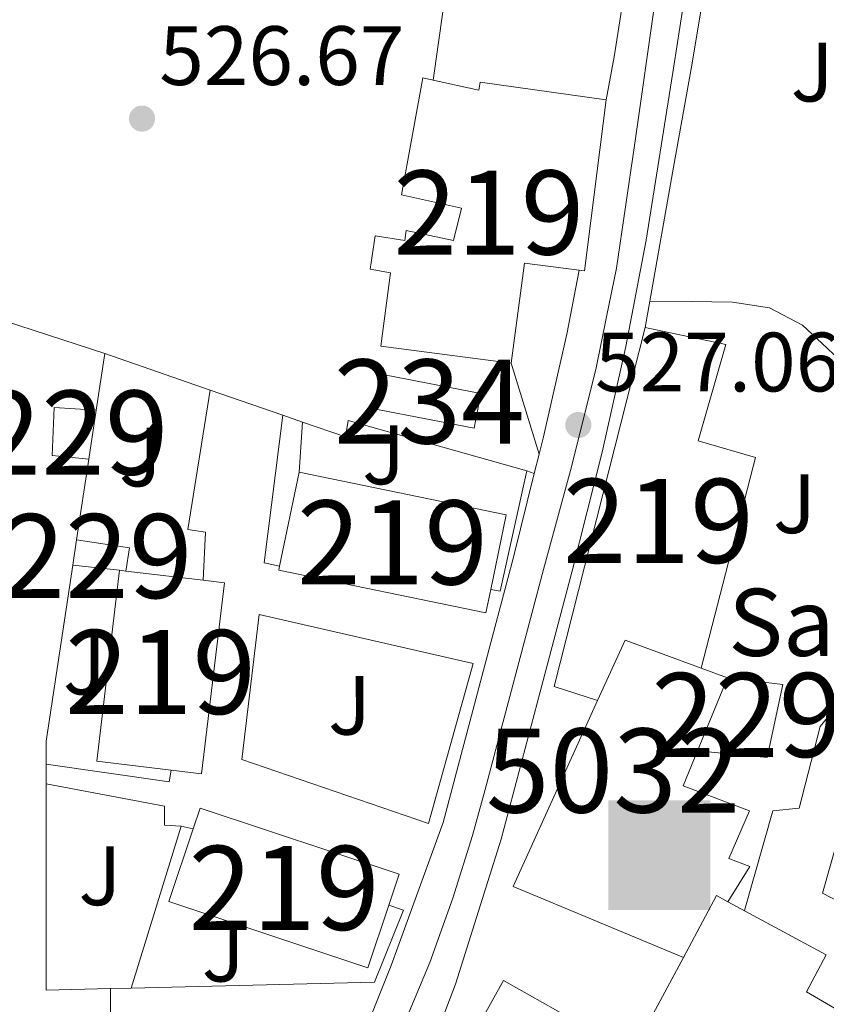
# Model space of a CAD drawing. Units: metres. Extents: x 620646 to 627529, y 4752627 to 4757376.
# Drawn here: x 621970 to 622066, y 4754156 to 4754273 of the extents above; entities that cross this region are included whole.
import ezdxf
from ezdxf.enums import TextEntityAlignment as Align

# ---------------------------------------------------------------- set-up
doc = ezdxf.new("R2010")
doc.units = ezdxf.units.M
doc.header["$MEASUREMENT"] = 0
for name, pattern in [('DGN Style 3', [120.10362, 85.7883, -34.31532000000001]), ('DGN Style 4', [137.34706830000002, 68.63064000000001, -34.31532000000001, 0.08578830000000001, -34.31532000000001]), ('DGN Style 5', [60.05181, 25.73649, -34.31532000000001])]:
    doc.linetypes.add(name, pattern=pattern)
for name, color, linetype, lineweight in [('Nivel 15', 7, 'Continuous', 0), ('Nivel 16', 7, 'Continuous', 0), ('Nivel 21', 7, 'Continuous', 0), ('Nivel 23', 7, 'Continuous', 0), ('Nivel 25', 7, 'Continuous', 0), ('Nivel 26', 7, 'Continuous', 0), ('Nivel 36', 7, 'Continuous', 0), ('Nivel 41', 7, 'Continuous', 0), ('Nivel 44', 7, 'Continuous', 0), ('Nivel 48', 7, 'Continuous', 0), ('Nivel 49', 7, 'Continuous', 0), ('Nivel 52', 7, 'Continuous', 0), ('Nivel 54', 7, 'Continuous', 0), ('Nivel 7', 7, 'Continuous', 0)]:
    doc.layers.add(name, color=color, linetype=linetype, lineweight=lineweight)
doc.styles.add('Style-Arial', font='txt')
doc.styles.add('Style-Arial Narrow', font='txt')

# ---------------------------------------------------------------- blocks, each defined once
blk = doc.blocks.new('5PATER_14')
at = {"layer": 'Nivel 7', "linetype": 'Continuous', "lineweight": 0}
h = blk.add_hatch(color=51, dxfattribs=at)
edge = h.paths.add_edge_path()
edge.add_ellipse((-0.004976063966751099, 0.003232695162296295), major_axis=(-1.164755914068179, -1.038079994975717), ratio=0.999080410819105, start_angle=0, end_angle=360)
blk = doc.blocks.new('5ERMIT')
at = {"layer": 'Nivel 15', "color": 9, "linetype": 'Continuous', "lineweight": 0, "extrusion": (0, 0, -1)}
blk.add_solid([(61.49942725896835, -73.29931735992432), (-59.79944306612015, -73.29931735992432), (61.49942725896835, 57.29946634173393), (-59.79944306612015, 57.29946634173393)], dxfattribs=at)
at = {"layer": 'Nivel 36', "color": 2, "linetype": 'Continuous', "lineweight": 0, "extrusion": (0, 0, -1)}
for points in [[(2.299978613853455, 40.99961817264557), (-4.899954348802567, 40.99961817264557), (2.299978613853455, -56.59947288036346), (-4.899954348802567, -56.59947288036346)], [(31.3997075855732, 19.39981931447983), (-33.59968706965446, 19.39981931447983), (31.3997075855732, 13.09987798333168), (-33.59968706965446, 13.09987798333168)]]:
    blk.add_solid(points, dxfattribs=at)

msp = doc.modelspace()

# ---------------------------------------------------------------- linework, layer by layer
at = {"layer": 'Nivel 15', "color": 51, "linetype": 'Continuous', "lineweight": 13, "extrusion": (0.01473133815021299, -0.005292562619909771, 0.9998774807231225), "elevation": -15460.02507125865, "flags": 128}
msp.add_lwpolyline([(621964.4419308454, 4754248.56346455), (621961.8832398504, 4754228.213179531), (621961.2331630699, 4754228.29318065)], dxfattribs=at)
at = {"layer": 'Nivel 15', "color": 51, "linetype": 'Continuous', "lineweight": 13, "extrusion": (0.01748692578618694, 0.07765200102180983, 0.9968271536048049), "elevation": 380582.9646301059, "flags": 128}
msp.add_lwpolyline([(437627.035861779, -4759507.955518164), (437632.4583943803, -4759508.458051912), (437631.2946697772, -4759552.681021567)], dxfattribs=at)
at = {"layer": 'Nivel 15', "color": 1, "linetype": 'Continuous', "lineweight": 0, "extrusion": (0.001760032690633558, 0.01170021731841626, 0.9999300011498955), "elevation": 57249.59406115382, "flags": 128}
msp.add_lwpolyline([(621977.3446146287, 4753882.420014676), (621976.4644927792, 4753876.569614217)], dxfattribs=at)
at = {"layer": 'Nivel 15', "color": 51, "linetype": 'Continuous', "lineweight": 13, "extrusion": (-0.00551723859019006, -0.02652063184984063, 0.9996330407527675), "elevation": -128979.6127001295, "flags": 128}
msp.add_lwpolyline([(-359350.3026792966, 4779510.745295059), (-359350.3026792966, 4779499.301300999)], dxfattribs=at)
at = {"layer": 'Nivel 15', "color": 1, "linetype": 'Continuous', "lineweight": 0, "elevation": 529.73, "flags": 128}
for points in [[(621976.4499999993, 4754208.390000001), (621976.9100000001, 4754211.43)], [(621982.7800000012, 4754207.699999999), (621983.1900000013, 4754210.460000001), (621976.9100000001, 4754211.43)], [(621976.4499999993, 4754208.390000001), (621982.0199999996, 4754207.790000001)]]:
    msp.add_lwpolyline(points, dxfattribs=at)
at = {"layer": 'Nivel 15', "color": 51, "linetype": 'Continuous', "lineweight": 13, "extrusion": (0.02594299519641169, -0.003072196799575068, 0.9996587030617319), "elevation": 2066.441525070888, "flags": 128}
msp.add_lwpolyline([(4794363.60507964, -58540.44365072995), (4794363.60507964, -58541.2092224136)], dxfattribs=at)
at = {"layer": 'Nivel 15', "color": 51, "linetype": 'Continuous', "lineweight": 13, "extrusion": (0.02683782242067132, -0.003215861074372381, 0.9996346280142895), "elevation": 1939.985934564647, "flags": 128}
msp.add_lwpolyline([(4794440.133469939, -51901.48453912139), (4794440.133469939, -51910.73358772323)], dxfattribs=at)
at = {"layer": 'Nivel 15', "color": 51, "linetype": 'Continuous', "lineweight": 13, "extrusion": (0.1079029675200955, -0.053216242982637, 0.9927361084815896), "elevation": -185349.723020107, "flags": 128}
msp.add_lwpolyline([(4538984.58290188, 1533816.558119006), (4538983.575308137, 1533826.199703671), (4538975.680517204, 1533825.950352345)], dxfattribs=at)
at = {"layer": 'Nivel 15', "color": 1, "linetype": 'Continuous', "lineweight": 13, "extrusion": (0.0421808465643476, -0.01549775512747596, 0.9989897876200357), "elevation": -46907.54124253384, "flags": 128}
msp.add_lwpolyline([(4677053.607410032, 1054655.410023013), (4677053.607410032, 1054652.072074544)], dxfattribs=at)
at = {"layer": 'Nivel 15', "color": 1, "linetype": 'Continuous', "lineweight": 13, "extrusion": (0.002014219020917805, 0.004938819520216538, 0.9999857753905717), "elevation": 25266.62700356052, "flags": 128}
msp.add_lwpolyline([(622051.9733664766, 4754128.174243357), (622048.4332729504, 4754119.494137494)], dxfattribs=at)
at = {"layer": 'Nivel 15', "color": 1, "linetype": 'Continuous', "lineweight": 13, "extrusion": (0.3796627467143099, -0.04590760877750965, 0.9239852218589195), "elevation": 18406.80411607644, "flags": 128}
msp.add_lwpolyline([(4794455.509022232, -43085.61978342012), (4794461.457131311, -43062.76581880823), (4794484.63353046, -43070.68887518719)], dxfattribs=at)
at = {"layer": 'Nivel 15', "color": 51, "linetype": 'Continuous', "lineweight": 13, "extrusion": (0.0303202816268118, -0.01548056245393505, 0.9994203483560763), "elevation": -54201.81278943009, "flags": 128}
msp.add_lwpolyline([(4517054.640188687, 1606977.258022929), (4517058.403229818, 1606952.58833259), (4517054.566394262, 1606952.010065505), (4517046.794565536, 1606950.825887233), (4517043.04043071, 1606975.500122212), (4517052.040547308, 1606976.87376363), (4517054.640188687, 1606977.258022929)], dxfattribs=at)
at = {"layer": 'Nivel 15', "color": 51, "linetype": 'Continuous', "lineweight": 13, "extrusion": (0.05324963096874921, 0.01618919226740188, 0.9984499921655673), "elevation": 110624.8513538708, "flags": 128}
msp.add_lwpolyline([(4367651.088389192, -1974939.22110787), (4367656.981172845, -1974945.150365904), (4367655.880484492, -1974946.228412818)], dxfattribs=at)
at = {"layer": 'Nivel 15', "color": 51, "linetype": 'Continuous', "lineweight": 13}
for points in [[(622036.6700000018, 4754243.529999999, 538.74), (622030.1999999993, 4754244.34, 538.86), (622028.6099999994, 4754232.43, 533.74), (622013.1000000015, 4754234.460000001, 533.84), (622014.2399999984, 4754243.18, 534.07), (622011.8200000003, 4754243.619999999, 529.59), (622012.4200000018, 4754247.619999999, 529.65), (622015.9600000009, 4754247.050000001, 531.82), (622016.1000000015, 4754248.24, 531.9), (622021.7199999988, 4754247.029999999, 540.05), (622022.6799999997, 4754250.9, 539.97), (622015.5500000007, 4754252.48, 530.84), (622018.0899999999, 4754266.4, 531.26), (622019.3000000007, 4754266.140000001, 532.59)], [(622019.3000000007, 4754266.140000001, 532.59), (622024.7600000016, 4754264.960000001, 538.59), (622024.8999999985, 4754265.91, 538.66), (622039.879999999, 4754263.800000001, 538.8)], [(622044.5199999996, 4754236.699999999, 531.01), (622054.120000001, 4754234.66, 529.86), (622050.8500000015, 4754223.199999999, 532.1), (622057.6400000006, 4754221.220000001, 527.94), (622051.1799999997, 4754196.130000001, 533.44)], [(622001.0399999991, 4754208.279999999, 536.92), (622000.9499999993, 4754207.810000001, 536.9), (622025.5799999982, 4754202.720000001, 536.01), (622026.1600000001, 4754205.5, 536.09), (622028, 4754214.390000001, 536.34), (622003.370000001, 4754219.48, 537.23)], [(621991.9600000009, 4754206.6, 536.14), (621994.4800000004, 4754206.300000001, 536.08), (621991.7600000016, 4754183.560000001, 536.32), (621988.1499999985, 4754184, 536.42), (621979.3099999987, 4754185.050000001, 536.65), (621982.0199999996, 4754207.790000001, 536.41)], [(622054.379999999, 4754168.32, 535.37), (622066.0799999982, 4754162.02, 534.85), (622063.7199999988, 4754157.619999999, 535.19), (622066.1099999994, 4754156.220000001, 535.12)], [(622103.870000001, 4754135.92, 537.22), (622096.0199999996, 4754121.82, 537.54), (622076.0599999987, 4754132.960000001, 538.5600000000001), (622077.0500000007, 4754134.73, 535.16), (622057.5599999987, 4754146.16, 535.75), (622056.8599999994, 4754144.859999999, 535.62), (622043.8099999987, 4754151.9, 536.2), (622049.0799999982, 4754161.699999999, 535.76)], [(622033.2399999984, 4754150.689999999, 532.24), (622029.25, 4754143.540000001, 532.9), (622021.5300000012, 4754147.93, 533.83), (622027.6900000013, 4754158.970000001, 532.97), (622035.4100000001, 4754154.59, 528.61), (622041.3099999987, 4754151.83, 528.42), (622040.6000000015, 4754149.91, 528.29), (622043.4800000004, 4754148.630000001, 527.91), (622043.1799999997, 4754147.85, 527.95), (622041.0500000007, 4754142.49, 528.23), (622037.0199999996, 4754144.279999999, 528.42), (622038.1700000018, 4754148.25, 528.49), (622033.2399999984, 4754150.689999999, 528.52)]]:
    msp.add_polyline3d(points, dxfattribs=at)
at = {"layer": 'Nivel 15', "color": 4, "linetype": 'Continuous', "lineweight": 0}
msp.add_polyline3d([(622012.7100000009, 4754226.92, 527.69), (622024.1799999997, 4754224.689999999, 526.91), (622025, 4754228.84, 526.99), (622013.5199999996, 4754231.07, 527.78), (622012.7100000009, 4754226.92, 527.69)], dxfattribs=at)
at = {"layer": 'Nivel 15', "color": 1, "linetype": 'Continuous', "lineweight": 0}
for points in [[(621978.3599999994, 4754221, 529.51), (621973.9800000004, 4754221.470000001, 529.73), (621974.2300000004, 4754227.17, 529.86), (621979.2399999984, 4754226.85, 529.44)], [(622054.3099999987, 4754194.98, 529.48), (622060.8999999985, 4754194.210000001, 529.03), (622059.0399999991, 4754185.5, 528.58), (622050.7699999996, 4754186.300000001, 528.72)]]:
    msp.add_polyline3d(points, dxfattribs=at)
at = {"layer": 'Nivel 15', "color": 1, "linetype": 'Continuous', "lineweight": 13}
msp.add_polyline3d([(622050.7699999996, 4754186.300000001, 533.62), (622049.0599999987, 4754182.109999999, 533.64), (622056.9299999997, 4754179.17, 529.92), (622054.5, 4754173.470000001, 530.12), (622056.9899999984, 4754172.51, 529.99), (622054.379999999, 4754168.32, 530.01)], dxfattribs=at)
at = {"layer": 'Nivel 16', "color": 1, "linetype": 'Continuous', "lineweight": 13, "extrusion": (0.07540860526694074, -0.02468961949095268, 0.9968470118032591), "elevation": -69949.61400521937, "flags": 128}
msp.add_lwpolyline([(4711759.074063323, 885467.2395731937), (4711759.074063323, 885454.7628188021)], dxfattribs=at)
at = {"layer": 'Nivel 16', "color": 1, "linetype": 'Continuous', "lineweight": 13, "extrusion": (-0.002421268337951548, -0.01597562344550384, 0.9998694499359221), "elevation": -76928.28569703798, "flags": 128}
msp.add_lwpolyline([(-97459.2411272414, 4793132.079528037), (-97459.2411272414, 4793138.887273628)], dxfattribs=at)
at = {"layer": 'Nivel 16', "color": 1, "linetype": 'Continuous', "lineweight": 13, "extrusion": (0.0313018248160874, -0.01085828851275759, 0.9994509959641626), "elevation": -31624.40348912328, "flags": 128}
msp.add_lwpolyline([(4695504.056620501, 969968.1483844873), (4695504.056620501, 969954.8680343386)], dxfattribs=at)
at = {"layer": 'Nivel 16', "color": 1, "linetype": 'Continuous', "lineweight": 13, "extrusion": (0.001552452555659557, -0.005064175053552109, 0.9999859719126512), "elevation": -22582.59277247696, "flags": 128}
msp.add_lwpolyline([(622027.0406809859, 4754179.030714147), (622030.3607701324, 4754168.200575272)], dxfattribs=at)
at = {"layer": 'Nivel 16', "color": 1, "linetype": 'Continuous', "lineweight": 13, "extrusion": (0.03205294243905446, -0.01110524888676395, 0.9994244755498846), "elevation": -32331.3339982451, "flags": 128}
msp.add_lwpolyline([(4695871.168600593, 968152.6467488036), (4695871.168600593, 968143.5081985928)], dxfattribs=at)
at = {"layer": 'Nivel 16', "color": 1, "linetype": 'Continuous', "lineweight": 13, "extrusion": (0.03411868867134683, -0.01190524455766145, 0.9993468768327493), "elevation": -34849.83833706693, "flags": 128}
msp.add_lwpolyline([(4693724.876644362, 978409.6641270667), (4693724.876644362, 978407.1735448055)], dxfattribs=at)
at = {"layer": 'Nivel 16', "color": 1, "linetype": 'Continuous', "lineweight": 13, "flags": 128}
for points, elevation in [([(622003.370000001, 4754219.48), (622003.7800000012, 4754225.42)], 527.62), ([(621988.1499999985, 4754184), (621987.9299999997, 4754182.619999999), (621973.2800000012, 4754184.710000001)], 528.32), ([(621983.4100000001, 4754158.050000001), (621989.3500000015, 4754177.32)], 527.76), ([(621989.3500000015, 4754177.32), (621990.7600000016, 4754176.99)], 527.76)]:
    msp.add_lwpolyline(points, dxfattribs=dict(at, elevation=elevation))
at = {"layer": 'Nivel 16', "color": 1, "linetype": 'Continuous', "lineweight": 13, "extrusion": (-0.002630684484149147, -0.01736251759538437, 0.9998457993520277), "elevation": -83652.21621054542, "flags": 128}
msp.add_lwpolyline([(-97248.23296524957, 4793008.133275479), (-97248.23296524957, 4793017.813993428)], dxfattribs=at)
at = {"layer": 'Nivel 16', "color": 1, "linetype": 'Continuous', "lineweight": 13, "extrusion": (0.02207382163127785, -0.0229553640286931, 0.99949277018941), "elevation": -94876.57108920183, "flags": 128}
msp.add_lwpolyline([(3743663.136664789, 2994246.348036623), (3743650.933819477, 2994238.183885332), (3743650.257651515, 2994239.125902789)], dxfattribs=at)
at = {"layer": 'Nivel 16', "color": 1, "linetype": 'Continuous', "lineweight": 13, "extrusion": (-0.153309353013027, 0.05559569944428452, 0.9866130753654281), "elevation": 169471.9637039283, "flags": 128}
msp.add_lwpolyline([(-4681475.148437507, -1022053.873264935), (-4681475.148437504, -1022054.854386738)], dxfattribs=at)
at = {"layer": 'Nivel 16', "color": 1, "linetype": 'Continuous', "lineweight": 13, "extrusion": (-0.03248418318089143, -0.01464271037091017, 0.9993649828146192), "elevation": -89290.16939591382, "flags": 128}
msp.add_lwpolyline([(-4078606.517482219, 2519150.539062936), (-4078609.00631557, 2519151.661653046), (-4078626.802911848, 2519163.168201655)], dxfattribs=at)
at = {"layer": 'Nivel 16', "color": 1, "linetype": 'Continuous', "lineweight": 13, "extrusion": (0, -0.01271083746663894, 0.9999192140422629), "elevation": -59901.10183945508, "flags": 128}
msp.add_lwpolyline([(621973.2800000012, 4753804.997520067), (621973.2800000012, 4753807.357710736)], dxfattribs=at)
at = {"layer": 'Nivel 16', "color": 1, "linetype": 'Continuous', "lineweight": 13, "extrusion": (0.01601484190194234, -0.01506763910536822, 0.9997582163156482), "elevation": -61145.04794649876, "flags": 128}
msp.add_lwpolyline([(3888740.313864186, 2804075.396518767), (3888734.919689987, 2804080.853833558), (3888752.79987102, 2804097.680554159)], dxfattribs=at)
at = {"layer": 'Nivel 16', "color": 1, "linetype": 'Continuous', "lineweight": 13, "extrusion": (0.01218696592500642, 0.00029724307134162, 0.9999256919932097), "elevation": 9521.251924928714, "flags": 128}
msp.add_lwpolyline([(621930.7836781852, 4754155.429896839), (621928.3234952651, 4754155.369896837)], dxfattribs=at)
at = {"layer": 'Nivel 16', "color": 1, "linetype": 'Continuous', "lineweight": 13}
for points in [[(622003.7800000012, 4754225.42, 528.77), (622008.870000001, 4754223.66, 528.59), (622009.1900000013, 4754225.640000001, 528.59), (622030.4400000013, 4754219.630000001, 527.95)], [(622068.5100000016, 4754167.84, 526.27), (622065.620000001, 4754169.369999999, 526.21), (622071.2600000016, 4754189.210000001, 526.15), (622074.5100000016, 4754188.369999999, 526.25)], [(622014.0399999991, 4754167.939999999, 527.82), (622015.7800000012, 4754167.34, 527.82), (622012.3200000003, 4754158.76, 527.63), (621983.4100000001, 4754158.050000001, 528.0600000000001)]]:
    msp.add_polyline3d(points, dxfattribs=at)
at = {"layer": 'Nivel 21', "color": 7, "linetype": 'Continuous', "lineweight": 13, "flags": 128}
for points, elevation in [([(622019.3000000007, 4754266.140000001), (622020.4800000004, 4754274.279999999), (622021.4200000018, 4754280.66)], 527.69), ([(622036.6700000018, 4754243.529999999), (622035.2199999988, 4754235.880000001), (622032.4100000001, 4754223.52), (622031.9299999997, 4754221.6)], 527.4300000000001)]:
    msp.add_lwpolyline(points, dxfattribs=dict(at, elevation=elevation))
at = {"layer": 'Nivel 21', "color": 7, "linetype": 'Continuous', "lineweight": 13, "extrusion": (0.02948056547397402, 0.01392203179048131, 0.9994683953433243), "elevation": 85052.1391325868, "flags": 128}
msp.add_lwpolyline([(4033343.39443795, -2591189.276790567), (4033348.460442211, -2591191.969279367), (4033349.650817193, -2591190.196963798), (4033363.498710571, -2591199.705420509)], dxfattribs=at)
at = {"layer": 'Nivel 21', "color": 7, "linetype": 'Continuous', "lineweight": 13, "extrusion": (0.03132049894224215, -0.006801697218828464, 0.9994862496607706), "elevation": -12328.01335454276, "flags": 128}
msp.add_lwpolyline([(4777918.441264149, 400905.6377951242), (4777918.434022106, 400907.5098388083), (4777936.074942898, 400909.0698752142)], dxfattribs=at)
at = {"layer": 'Nivel 21', "color": 7, "linetype": 'Continuous', "lineweight": 13}
for points in [[(622049.8200000003, 4754327.5, 527.71), (622044.0799999982, 4754289.630000001, 527.49), (622040.8599999994, 4754268.92, 527.45), (622039.879999999, 4754263.800000001, 527.44)], [(621981.2600000016, 4754053.15, 525.88), (621988.9200000018, 4754072.949999999, 526.12), (621998.370000001, 4754097.119999999, 526.47), (622010.2699999996, 4754127.77, 526.76), (622021.9800000004, 4754158.5, 527.04), (622027.4200000018, 4754175.77, 527.3), (622032.0300000012, 4754193.310000001, 527.49), (622035.8099999987, 4754207.560000001, 527.47), (622039.3999999985, 4754221.859999999, 527.4300000000001), (622042.25, 4754234.42, 527.4300000000001), (622044.6400000006, 4754247.07, 527.4300000000001), (622047.9600000009, 4754267.800000001, 527.45), (622051.1700000018, 4754288.540000001, 527.49), (622053.0500000007, 4754300.9, 527.5600000000001)], [(622044.5199999996, 4754236.699999999, 527.11), (622045.0700000003, 4754239.84, 527.13), (622047.8999999985, 4754255.790000001, 527.25), (622050.0700000003, 4754267.939999999, 527.29), (622053.1499999985, 4754286.359999999, 527.24), (622054.75, 4754295.77, 527.37), (622055.3900000006, 4754298.710000001, 527.3), (622056.1499999985, 4754299.609999999, 527.3), (622058.2699999996, 4754299.859999999, 527.3), (622074.6499999985, 4754295.449999999, 527.05), (622085.6600000001, 4754292.18, 526.79), (622092.5700000003, 4754290.58, 526.73), (622095.3900000006, 4754289.369999999, 526.73), (622097.1099999994, 4754287.77, 526.73), (622098.0100000016, 4754285.779999999, 526.66), (622097.9299999997, 4754284.460000001, 526.62)], [(622031.9299999997, 4754221.6, 527.4300000000001), (622031.3500000015, 4754219.300000001, 527.45), (622028.8599999994, 4754209.35, 527.47), (622025.0899999999, 4754195.15, 527.49), (622020.5199999996, 4754177.76, 527.3), (622014.3399999999, 4754160.74, 527.04), (622010.9200000018, 4754152.220000001, 526.97)], [(621973.2800000012, 4754182.35, 527.34), (621987.3599999994, 4754179.689999999, 527.1800000000001), (621987.3599999994, 4754177.449999999, 527.3100000000001), (621989.3500000015, 4754177.32, 527.3100000000001)]]:
    msp.add_polyline3d(points, dxfattribs=at)
at = {"layer": 'Nivel 21', "color": 7, "linetype": 'DGN Style 3', "lineweight": 0}
msp.add_polyline3d([(622045.0700000003, 4754239.84, 527.13), (622050, 4754239.77, 526.45), (622054.9400000013, 4754239.710000001, 525.77), (622059.3099999987, 4754239.040000001, 525.62), (622063.2600000016, 4754236.949999999, 525.83), (622066.1900000013, 4754234.24, 525.9300000000001), (622069.0199999996, 4754231.51, 526.02), (622071.129999999, 4754229.619999999, 526.09), (622073.2399999984, 4754227.74, 526.15), (622074.3399999999, 4754226.09, 526.1800000000001), (622075.6700000018, 4754224.98, 526.15), (622078.9400000013, 4754224.73, 526.02), (622082.6600000001, 4754224.439999999, 525.89)], dxfattribs=at)
at = {"layer": 'Nivel 23', "color": 7, "linetype": 'DGN Style 4', "lineweight": 0}
msp.add_polyline3d([(622046.5300000012, 4754281.220000001, 527.48), (622043.2800000012, 4754258.35, 527.44), (622041.129999999, 4754243.74, 527.4300000000001), (622039.9299999997, 4754237.970000001, 527.4300000000001), (622038.6499999985, 4754231.699999999, 527.3100000000001), (622035.6400000006, 4754219.67, 527.44), (622032.4600000009, 4754207.9, 527.47), (622025.5199999996, 4754181.68, 527.35), (622023.9800000004, 4754176.220000001, 527.29), (622021.6600000001, 4754168.75, 527.1800000000001), (622018.9200000018, 4754161.109999999, 527.07), (622014.879999999, 4754151.49, 526.97), (622002.879999999, 4754118.040000001, 526.63), (621991.5500000007, 4754089.66, 526.34), (621980.7600000016, 4754061.359999999, 525.96), (621975.9499999993, 4754049.08, 525.83), (621969.4400000013, 4754031.02, 525.8100000000001), (621962.8200000003, 4754012.040000001, 525.8100000000001), (621960.1999999993, 4754003.65, 525.82)], dxfattribs=at)
at = {"layer": 'Nivel 25', "color": 1, "linetype": 'Continuous', "lineweight": 0, "extrusion": (0.001480570433723481, -0.003558541339394775, 0.9999925723197781), "elevation": -15469.88867326189, "flags": 128}
msp.add_lwpolyline([(621995.097737886, 4754160.311336404), (621997.1476468071, 4754177.591451306), (622022.6177077219, 4754171.761408901), (622017.3078023754, 4754152.691288156), (621995.097737886, 4754160.311336404)], dxfattribs=at)
at = {"layer": 'Nivel 25', "color": 1, "linetype": 'Continuous', "lineweight": 0}
msp.add_polyline3d([(622056.3399999999, 4754167.27, 526.26), (622059.7399999984, 4754179.16, 526.09), (622062.870000001, 4754179.48, 525.89), (622065.370000001, 4754189.210000001, 525.7), (622067.6099999994, 4754191.960000001, 525.64), (622075.1099999994, 4754190.359999999, 525.73)], dxfattribs=at)
at = {"layer": 'Nivel 49', "color": 7, "linetype": 'DGN Style 5', "lineweight": 0, "elevation": 526.98, "flags": 128}
msp.add_lwpolyline([(621980.9200000018, 4754154.83), (621980.9499999993, 4754157.99)], dxfattribs=at)
at = {"layer": 'Nivel 52', "color": 1, "linetype": 'Continuous', "lineweight": 13, "extrusion": (0.0303202816268118, -0.01548056245393505, 0.9994203483560763), "elevation": -54201.81278943009, "flags": 128}
msp.add_lwpolyline([(4517054.640188687, 1606977.258022929), (4517052.040547308, 1606976.87376363), (4517043.04043071, 1606975.500122212), (4517046.794565536, 1606950.825887233), (4517054.566394262, 1606952.010065505), (4517058.403229818, 1606952.58833259)], close=True, dxfattribs=at)
at = {"layer": 'Nivel 52', "color": 1, "linetype": 'Continuous', "lineweight": 13}
for points in [[(622036.6700000018, 4754243.529999999, 538.74), (622037.3200000003, 4754243.449999999, 538.73), (622039.879999999, 4754263.800000001, 538.8), (622024.8999999985, 4754265.91, 538.66), (622024.7600000016, 4754264.960000001, 538.59), (622019.3000000007, 4754266.140000001, 532.59), (622018.0899999999, 4754266.4, 531.26), (622015.5500000007, 4754252.48, 530.84), (622022.6799999997, 4754250.9, 539.97), (622021.7199999988, 4754247.029999999, 540.05), (622016.1000000015, 4754248.24, 531.9), (622015.9600000009, 4754247.050000001, 531.82), (622012.4200000018, 4754247.619999999, 529.65), (622011.8200000003, 4754243.619999999, 529.59), (622014.2399999984, 4754243.18, 534.07), (622013.1000000015, 4754234.460000001, 533.84), (622028.6099999994, 4754232.43, 533.74), (622030.1999999993, 4754244.34, 538.86)], [(622051.1799999997, 4754196.130000001, 533.44), (622057.6400000006, 4754221.220000001, 527.94), (622050.8500000015, 4754223.199999999, 532.1), (622054.120000001, 4754234.66, 529.86), (622044.5199999996, 4754236.699999999, 531.01), (622033.6999999993, 4754193.949999999, 534.53), (622038.879999999, 4754192.27, 534.57), (622042.1499999985, 4754199.460000001, 534.6)], [(622001.0399999991, 4754208.279999999, 536.92), (622000.9499999993, 4754207.810000001, 536.9), (622025.5799999982, 4754202.720000001, 536.01), (622026.1600000001, 4754205.5, 536.09), (622028, 4754214.390000001, 536.34), (622003.370000001, 4754219.48, 537.23)], [(621982.0199999996, 4754207.790000001, 536.41), (621979.3099999987, 4754185.050000001, 536.65), (621988.1499999985, 4754184, 536.42), (621991.7600000016, 4754183.560000001, 536.32), (621994.4800000004, 4754206.300000001, 536.08), (621991.9600000009, 4754206.6, 536.14), (621982.7800000012, 4754207.699999999, 536.39)], [(622054.379999999, 4754168.32, 530.01), (622056.9899999984, 4754172.51, 529.99), (622054.5, 4754173.470000001, 530.12), (622056.9299999997, 4754179.17, 529.92), (622049.0599999987, 4754182.109999999, 533.64), (622050.7699999996, 4754186.300000001, 533.62), (622054.3099999987, 4754194.98, 533.57), (622051.1799999997, 4754196.130000001, 533.72), (622051.1799999997, 4754196.130000001, 533.44), (622042.1499999985, 4754199.460000001, 534.6), (622038.879999999, 4754192.27, 534.57), (622038.879999999, 4754192.27, 536.17), (622028.8299999982, 4754170.140000001, 539.2), (622049.0799999982, 4754161.699999999, 530.46), (622049.0799999982, 4754161.699999999, 535.76), (622053.0300000012, 4754169.060000001, 535.4300000000001)], [(622103.870000001, 4754135.92, 537.22), (622103.9699999988, 4754136.1, 537.22), (622097.9299999997, 4754139.460000001, 537.53), (622084.0199999996, 4754147.23, 538.25), (622083.379999999, 4754146.09, 534.59), (622066.1099999994, 4754156.220000001, 535.12), (622063.7199999988, 4754157.619999999, 535.19), (622066.0799999982, 4754162.02, 534.85), (622054.379999999, 4754168.32, 535.37), (622053.0300000012, 4754169.060000001, 535.4300000000001), (622049.0799999982, 4754161.699999999, 535.76), (622043.8099999987, 4754151.9, 536.2), (622056.8599999994, 4754144.859999999, 535.62), (622057.5599999987, 4754146.16, 535.75), (622077.0500000007, 4754134.73, 535.16), (622076.0599999987, 4754132.960000001, 538.5600000000001), (622096.0199999996, 4754121.82, 537.54)], [(622033.2399999984, 4754150.689999999, 528.52), (622038.1700000018, 4754148.25, 528.49), (622037.0199999996, 4754144.279999999, 528.42), (622041.0500000007, 4754142.49, 528.23), (622043.1799999997, 4754147.85, 527.95), (622043.4800000004, 4754148.630000001, 527.91), (622040.6000000015, 4754149.91, 528.29), (622041.3099999987, 4754151.83, 528.42), (622035.4100000001, 4754154.59, 528.61), (622027.6900000013, 4754158.970000001, 532.97), (622021.5300000012, 4754147.93, 533.83), (622029.25, 4754143.540000001, 532.9)]]:
    msp.add_polyline3d(points, close=True, dxfattribs=at)
at = {"layer": 'Nivel 52', "color": 1, "linetype": 'Continuous', "lineweight": 0}
for points in [[(621982.7800000012, 4754207.699999999, 529.73), (621983.1900000013, 4754210.460000001, 529.73), (621976.9100000001, 4754211.43, 529.73), (621976.4499999993, 4754208.390000001, 529.73), (621982.0199999996, 4754207.790000001, 529.73), (621982.0199999996, 4754207.790000001, 536.41)], [(622050.7699999996, 4754186.300000001, 528.72), (622059.0399999991, 4754185.5, 528.58), (622060.8999999985, 4754194.210000001, 529.03), (622054.3099999987, 4754194.98, 529.48), (622054.3099999987, 4754194.98, 533.57)]]:
    msp.add_polyline3d(points, close=True, dxfattribs=at)
for points in [[(622012.7100000009, 4754226.92, 527.69), (622024.1799999997, 4754224.689999999, 526.91), (622025, 4754228.84, 526.99), (622013.5199999996, 4754231.07, 527.78)], [(621978.3599999994, 4754221, 529.51), (621979.2399999984, 4754226.85, 529.44), (621974.2300000004, 4754227.17, 529.86), (621973.9800000004, 4754221.470000001, 529.73)]]:
    msp.add_3dface(points, dxfattribs=at)
at = {"layer": 'Nivel 54', "color": 9, "linetype": 'Continuous', "lineweight": 0}
for points in [[(622044.0799999982, 4754289.630000001, 527.49), (622040.8599999994, 4754268.92, 527.45), (622039.879999999, 4754263.800000001, 527.44), (622039.879999999, 4754263.800000001, 538.8), (622037.3200000003, 4754243.449999999, 538.73), (622036.6700000018, 4754243.529999999, 538.74), (622036.6700000018, 4754243.529999999, 527.4300000000001), (622035.2199999988, 4754235.880000001, 527.4300000000001), (622032.4100000001, 4754223.52, 527.4300000000001), (622031.9299999997, 4754221.6, 527.4300000000001), (622031.3500000015, 4754219.300000001, 527.45), (622028.8599999994, 4754209.35, 527.47), (622025.0899999999, 4754195.15, 527.49), (622020.5199999996, 4754177.76, 527.3), (622014.3399999999, 4754160.74, 527.04), (622010.9200000018, 4754152.220000001, 526.97), (622010.9200000018, 4754152.220000001, 534.8), (621998.0599999987, 4754115.48, 535.12), (621998.0599999987, 4754115.48, 526.6), (621991.6799999997, 4754099.73, 526.47), (621982.2199999988, 4754075.550000001, 526.12), (621972.8200000003, 4754051.24, 525.83), (621962.6799999997, 4754022.970000001, 525.8)], [(621950.9699999988, 4753965.57, 525.73), (621959.8999999985, 4753992.290000001, 525.83), (621969.4600000009, 4754020.609999999, 525.8), (621979.5500000007, 4754048.74, 525.83), (621981.2600000016, 4754053.15, 525.88), (621988.9200000018, 4754072.949999999, 526.12), (621998.370000001, 4754097.119999999, 526.47), (622010.2699999996, 4754127.77, 526.76), (622021.9800000004, 4754158.5, 527.04), (622027.4200000018, 4754175.77, 527.3), (622032.0300000012, 4754193.310000001, 527.49), (622035.8099999987, 4754207.560000001, 527.47), (622039.3999999985, 4754221.859999999, 527.4300000000001), (622042.25, 4754234.42, 527.4300000000001), (622044.6400000006, 4754247.07, 527.4300000000001), (622047.9600000009, 4754267.800000001, 527.45), (622051.1700000018, 4754288.540000001, 527.49)]]:
    msp.add_polyline3d(points, dxfattribs=at)

# ---------------------------------------------------------------- block references
at = {"layer": 'Nivel 15', "color": 9, "linetype": 'Continuous', "lineweight": 0, "xscale": 0.1000009313241567, "yscale": 0.1000009313241567, "zscale": 0.1000009313241567}
msp.add_blockref('5ERMIT', (622046.3099999987, 4754174.68, 526.41), dxfattribs=at)
at = {"layer": 'Nivel 7', "color": 51, "linetype": 'Continuous', "lineweight": 0}
for p in [(621984.6900000013, 4754261.560000001, 526.6800000000001), (622036.5899999999, 4754225.08, 527.0600000000001)]:
    msp.add_blockref('5PATER_14', p, dxfattribs=at)

# ---------------------------------------------------------------- texts
at = {"layer": 'Nivel 26', "color": 92, "linetype": 'Continuous', "lineweight": 0, "style": 'Style-Arial'}
for p in [(622064.4095089249, 4754267.100615073, 526.9300000000001), (621984.4895089231, 4754221.280615073, 527.53), (622013.4195089228, 4754221.530615073, 527.58), (622062.2995089255, 4754215.710615072, 526.4), (621977.8395089246, 4754196.510615073, 527.51), (622009.3695089258, 4754191.720615072, 527.17), (621979.6895089261, 4754171.420615071, 527.32), (621994.3495089263, 4754162.330615072, 527.19)]:
    msp.add_text('J', height=6.9999, rotation=0.01924443160936325, dxfattribs=at).set_placement(p, align=Align.MIDDLE_CENTER)
at = {"layer": 'Nivel 41', "color": 7, "linetype": 'Continuous', "lineweight": 0, "style": 'Style-Arial'}
for s, p in [('526.67', (621986.7399999984, 4754265.560000001, 526.6800000000001)), ('527.06', (622038.5799999982, 4754229.08, 527.0600000000001))]:
    msp.add_text(s, height=6.99996, dxfattribs=at).set_placement(p)
at = {"layer": 'Nivel 44', "color": 51, "linetype": 'Continuous', "lineweight": 0, "style": 'Style-Arial'}
msp.add_text('San Esteban', height=7.999980000000001, dxfattribs=at).set_placement((622054.4200000018, 4754197.59, 526.51))
at = {"layer": 'Nivel 48', "color": 1, "linetype": 'Continuous', "lineweight": 0, "style": 'Style-Arial Narrow'}
for s, p in [('219', (622025.9446221031, 4754250.37998, 527.5600000000001)), ('219', (622046.1046221033, 4754213.669979999, 526.99)), ('219', (622014.4746221043, 4754211.099979999, 527.53)), ('219', (621986.8946221024, 4754195.679979999, 527.41)), ('5032', (622040.7321438938, 4754183.94998, 526.94)), ('219', (622001.5846221037, 4754169.979979999, 527.1800000000001))]:
    msp.add_text(s, height=9.99996, dxfattribs=at).set_placement(p, align=Align.MIDDLE_CENTER)
at = {"layer": 'Nivel 48', "color": 4, "linetype": 'Continuous', "lineweight": 0, "style": 'Style-Arial Narrow'}
msp.add_text('234', height=9.99996, dxfattribs=at).set_placement((622018.8546221033, 4754227.87998, 527.54), align=Align.MIDDLE_CENTER)
at = {"layer": 'Nivel 48', "color": 7, "linetype": 'Continuous', "lineweight": 0, "style": 'Style-Arial Narrow'}
for p in [(621976.4746221043, 4754224.179979999, 527.71), (621979.3346221037, 4754209.479979999, 527.69), (622056.6246221028, 4754190.559979999, 526.17)]:
    msp.add_text('229', height=9.99996, dxfattribs=at).set_placement(p, align=Align.MIDDLE_CENTER)

doc.saveas('drawing.dxf')
